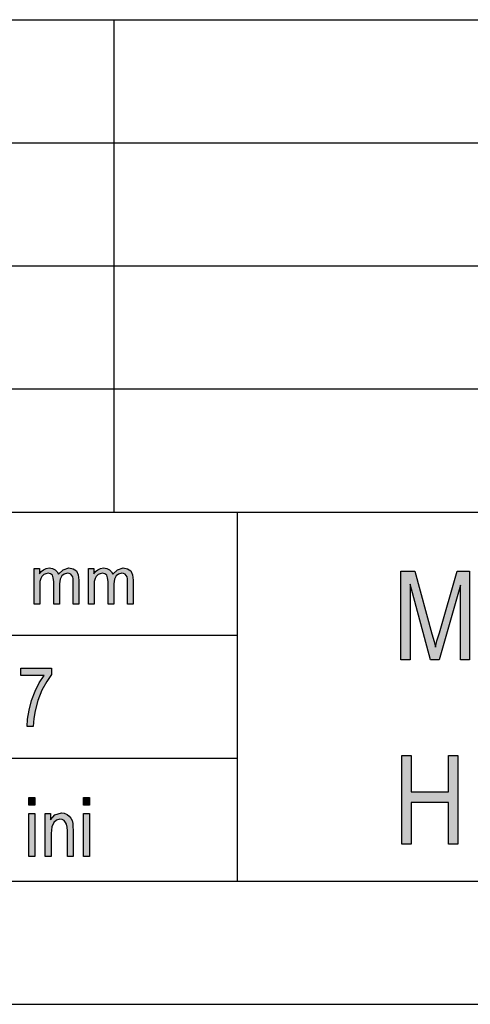
# Model space of a CAD drawing. Units: millimetres. Extents: x -1056 to -759, y 2197 to 2407.
# Drawn here: x -926 to -908, y 2197 to 2237 of the extents above; entities that cross this region are included whole.
import ezdxf

# ---------------------------------------------------------------- set-up
doc = ezdxf.new("R2010")
doc.units = ezdxf.units.MM
doc.layers.add('1', color=7, linetype='Continuous')

# ---------------------------------------------------------------- blocks, each defined once
blk = doc.blocks.new('_formato_A4', base_point=(-907, 2302.25))
at = {"layer": '1', "linetype": 'Continuous'}
for points in [[(-925.75, 2213.5), (-925.75, 2214.955), (-925.543, 2214.955), (-925.543, 2214.744), (-925.474, 2214.831), (-925.37, 2214.905), (-925.267, 2214.955), (-925.14, 2214.98), (-925.014, 2214.955), (-924.899, 2214.905), (-924.818, 2214.818), (-924.761, 2214.719), (-924.577, 2214.905), (-924.347, 2214.98), (-924.174, 2214.943), (-924.036, 2214.856), (-923.967, 2214.694), (-923.933, 2214.483), (-923.933, 2213.5), (-924.163, 2213.5), (-924.163, 2214.408), (-924.174, 2214.532), (-924.186, 2214.619), (-924.22, 2214.669), (-924.266, 2214.719), (-924.335, 2214.756), (-924.393, 2214.769), (-924.531, 2214.731), (-924.634, 2214.657), (-924.703, 2214.52), (-924.726, 2214.333), (-924.726, 2213.5), (-924.956, 2213.5), (-924.956, 2214.433), (-924.979, 2214.57), (-925.014, 2214.682), (-925.083, 2214.744), (-925.186, 2214.769), (-925.278, 2214.744), (-925.359, 2214.706), (-925.439, 2214.632), (-925.485, 2214.545), (-925.52, 2214.42), (-925.52, 2214.246), (-925.52, 2213.5)], [(-923.542, 2213.5), (-923.542, 2214.955), (-923.335, 2214.955), (-923.335, 2214.744), (-923.266, 2214.831), (-923.162, 2214.905), (-923.059, 2214.955), (-922.932, 2214.98), (-922.806, 2214.955), (-922.691, 2214.905), (-922.61, 2214.818), (-922.553, 2214.719), (-922.369, 2214.905), (-922.139, 2214.98), (-921.966, 2214.943), (-921.828, 2214.856), (-921.759, 2214.694), (-921.725, 2214.483), (-921.725, 2213.5), (-921.955, 2213.5), (-921.955, 2214.408), (-921.966, 2214.532), (-921.978, 2214.619), (-922.012, 2214.669), (-922.058, 2214.719), (-922.127, 2214.756), (-922.185, 2214.769), (-922.323, 2214.731), (-922.426, 2214.657), (-922.495, 2214.52), (-922.518, 2214.333), (-922.518, 2213.5), (-922.748, 2213.5), (-922.748, 2214.433), (-922.771, 2214.57), (-922.806, 2214.682), (-922.875, 2214.744), (-922.978, 2214.769), (-923.07, 2214.744), (-923.151, 2214.706), (-923.231, 2214.632), (-923.277, 2214.545), (-923.312, 2214.42), (-923.312, 2214.246), (-923.312, 2213.5)], [(-910.846, 2211.249), (-910.846, 2214.853), (-910.288, 2214.853), (-909.586, 2212.301), (-909.496, 2211.987), (-909.442, 2211.763), (-909.388, 2212.01), (-909.28, 2212.346), (-908.56, 2214.853), (-908.056, 2214.853), (-908.056, 2211.249), (-908.434, 2211.249), (-908.434, 2214.271), (-909.298, 2211.249), (-909.64, 2211.249), (-910.468, 2214.316), (-910.468, 2211.249)], [(-926.3, 2210.608), (-926.3, 2210.907), (-925.052, 2210.907), (-925.052, 2210.653), (-925.244, 2210.369), (-925.436, 2210.011), (-925.604, 2209.593), (-925.712, 2209.175), (-925.772, 2208.862), (-925.796, 2208.534), (-926.036, 2208.534), (-926.024, 2208.832), (-925.952, 2209.205), (-925.856, 2209.593), (-925.712, 2209.966), (-925.544, 2210.31), (-925.352, 2210.608)], [(-910.81, 2203.752), (-910.81, 2207.356), (-910.432, 2207.356), (-910.432, 2205.878), (-908.92, 2205.878), (-908.92, 2207.356), (-908.542, 2207.356), (-908.542, 2203.752), (-908.92, 2203.752), (-908.92, 2205.453), (-910.432, 2205.453), (-910.432, 2203.752)], [(-925.964, 2205.34), (-925.964, 2205.653), (-925.724, 2205.653), (-925.724, 2205.34)], [(-923.744, 2205.34), (-923.744, 2205.653), (-923.504, 2205.653), (-923.504, 2205.34)], [(-925.964, 2203.25), (-925.964, 2204.996), (-925.724, 2204.996), (-925.724, 2203.25)], [(-925.304, 2203.25), (-925.304, 2204.996), (-925.088, 2204.996), (-925.088, 2204.743), (-924.908, 2204.951), (-924.644, 2205.026), (-924.536, 2205.011), (-924.416, 2204.966), (-924.332, 2204.892), (-924.26, 2204.817), (-924.212, 2204.713), (-924.188, 2204.593), (-924.176, 2204.474), (-924.164, 2204.31), (-924.164, 2203.25), (-924.404, 2203.25), (-924.404, 2204.295), (-924.416, 2204.444), (-924.44, 2204.563), (-924.476, 2204.638), (-924.536, 2204.713), (-924.62, 2204.757), (-924.704, 2204.772), (-924.848, 2204.728), (-924.956, 2204.638), (-925.04, 2204.459), (-925.064, 2204.19), (-925.064, 2203.25)], [(-923.744, 2203.25), (-923.744, 2204.996), (-923.504, 2204.996), (-923.504, 2203.25)]]:
    blk.add_hatch(color=7, dxfattribs=at).paths.add_polyline_path(points)
at = {"layer": '1', "color": 7, "linetype": 'Continuous'}
for p, q in [((-947.5, 2237.25), (-763.5, 2237.25)), ((-922.5, 2232.25), (-922.5, 2237.25)), ((-947.5, 2232.25), (-763.5, 2232.25)), ((-922.5, 2227.25), (-922.5, 2232.25)), ((-947.5, 2227.25), (-763.5, 2227.25)), ((-922.5, 2222.25), (-922.5, 2227.25)), ((-947.5, 2222.25), (-763.5, 2222.25)), ((-922.5, 2217.25), (-922.5, 2222.25)), ((-947.5, 2217.25), (-763.5, 2217.25)), ((-917.5, 2217.25), (-917.5, 2202.25)), ((-925.75, 2214.955), (-925.543, 2214.955)), ((-925.75, 2213.5), (-925.75, 2214.955)), ((-925.543, 2214.955), (-925.543, 2214.744)), ((-925.543, 2214.744), (-925.474, 2214.831)), ((-925.474, 2214.831), (-925.37, 2214.905)), ((-925.37, 2214.905), (-925.267, 2214.955)), ((-925.267, 2214.955), (-925.14, 2214.98)), ((-925.14, 2214.98), (-925.014, 2214.955)), ((-925.014, 2214.955), (-924.899, 2214.905)), ((-924.899, 2214.905), (-924.818, 2214.818)), ((-924.818, 2214.818), (-924.761, 2214.719)), ((-924.761, 2214.719), (-924.577, 2214.905)), ((-924.577, 2214.905), (-924.347, 2214.98)), ((-924.347, 2214.98), (-924.174, 2214.943)), ((-924.174, 2214.943), (-924.036, 2214.856)), ((-924.036, 2214.856), (-923.967, 2214.694)), ((-923.542, 2214.955), (-923.335, 2214.955)), ((-923.542, 2213.5), (-923.542, 2214.955)), ((-923.335, 2214.955), (-923.335, 2214.744)), ((-923.335, 2214.744), (-923.266, 2214.831)), ((-923.266, 2214.831), (-923.162, 2214.905)), ((-923.162, 2214.905), (-923.059, 2214.955)), ((-923.059, 2214.955), (-922.932, 2214.98)), ((-922.932, 2214.98), (-922.806, 2214.955)), ((-922.806, 2214.955), (-922.691, 2214.905)), ((-922.691, 2214.905), (-922.61, 2214.818)), ((-922.61, 2214.818), (-922.553, 2214.719)), ((-922.553, 2214.719), (-922.369, 2214.905)), ((-922.369, 2214.905), (-922.139, 2214.98)), ((-922.139, 2214.98), (-921.966, 2214.943)), ((-921.966, 2214.943), (-921.828, 2214.856)), ((-921.828, 2214.856), (-921.759, 2214.694)), ((-910.846, 2214.853), (-910.288, 2214.853)), ((-910.846, 2211.249), (-910.846, 2214.853)), ((-910.288, 2214.853), (-909.586, 2212.301)), ((-909.28, 2212.346), (-908.56, 2214.853)), ((-908.56, 2214.853), (-908.056, 2214.853)), ((-908.056, 2214.853), (-908.056, 2211.249)), ((-925.485, 2214.545), (-925.52, 2214.42)), ((-925.52, 2214.42), (-925.52, 2214.246)), ((-925.439, 2214.632), (-925.485, 2214.545)), ((-925.359, 2214.706), (-925.439, 2214.632)), ((-925.278, 2214.744), (-925.359, 2214.706)), ((-925.186, 2214.769), (-925.278, 2214.744)), ((-925.083, 2214.744), (-925.186, 2214.769)), ((-925.014, 2214.682), (-925.083, 2214.744)), ((-924.979, 2214.57), (-925.014, 2214.682)), ((-924.956, 2214.433), (-924.979, 2214.57)), ((-924.956, 2213.5), (-924.956, 2214.433)), ((-924.703, 2214.52), (-924.726, 2214.333)), ((-924.634, 2214.657), (-924.703, 2214.52)), ((-924.531, 2214.731), (-924.634, 2214.657)), ((-924.393, 2214.769), (-924.531, 2214.731)), ((-924.335, 2214.756), (-924.393, 2214.769)), ((-924.266, 2214.719), (-924.335, 2214.756)), ((-924.22, 2214.669), (-924.266, 2214.719)), ((-924.186, 2214.619), (-924.22, 2214.669)), ((-924.174, 2214.532), (-924.186, 2214.619)), ((-924.163, 2214.408), (-924.174, 2214.532)), ((-924.163, 2213.5), (-924.163, 2214.408)), ((-923.967, 2214.694), (-923.933, 2214.483)), ((-923.933, 2214.483), (-923.933, 2213.5)), ((-923.277, 2214.545), (-923.312, 2214.42)), ((-923.312, 2214.42), (-923.312, 2214.246)), ((-923.231, 2214.632), (-923.277, 2214.545)), ((-923.151, 2214.706), (-923.231, 2214.632)), ((-923.07, 2214.744), (-923.151, 2214.706)), ((-922.978, 2214.769), (-923.07, 2214.744)), ((-922.875, 2214.744), (-922.978, 2214.769)), ((-922.806, 2214.682), (-922.875, 2214.744)), ((-922.771, 2214.57), (-922.806, 2214.682)), ((-922.748, 2214.433), (-922.771, 2214.57)), ((-922.748, 2213.5), (-922.748, 2214.433)), ((-922.495, 2214.52), (-922.518, 2214.333)), ((-922.426, 2214.657), (-922.495, 2214.52)), ((-922.323, 2214.731), (-922.426, 2214.657)), ((-922.185, 2214.769), (-922.323, 2214.731)), ((-922.127, 2214.756), (-922.185, 2214.769)), ((-922.058, 2214.719), (-922.127, 2214.756)), ((-922.012, 2214.669), (-922.058, 2214.719)), ((-921.978, 2214.619), (-922.012, 2214.669)), ((-921.966, 2214.532), (-921.978, 2214.619)), ((-921.955, 2214.408), (-921.966, 2214.532)), ((-921.955, 2213.5), (-921.955, 2214.408)), ((-921.759, 2214.694), (-921.725, 2214.483)), ((-921.725, 2214.483), (-921.725, 2213.5)), ((-925.52, 2214.246), (-925.52, 2213.5)), ((-924.726, 2214.333), (-924.726, 2213.5)), ((-923.312, 2214.246), (-923.312, 2213.5)), ((-922.518, 2214.333), (-922.518, 2213.5)), ((-910.468, 2214.316), (-910.468, 2211.249)), ((-909.64, 2211.249), (-910.468, 2214.316)), ((-908.434, 2214.271), (-909.298, 2211.249)), ((-908.434, 2211.249), (-908.434, 2214.271)), ((-925.52, 2213.5), (-925.75, 2213.5)), ((-924.726, 2213.5), (-924.956, 2213.5)), ((-923.933, 2213.5), (-924.163, 2213.5)), ((-923.312, 2213.5), (-923.542, 2213.5)), ((-922.518, 2213.5), (-922.748, 2213.5)), ((-921.725, 2213.5), (-921.955, 2213.5)), ((-947.5, 2212.25), (-917.5, 2212.25)), ((-909.586, 2212.301), (-909.496, 2211.987)), ((-909.442, 2211.763), (-909.388, 2212.01)), ((-909.388, 2212.01), (-909.28, 2212.346)), ((-909.496, 2211.987), (-909.442, 2211.763)), ((-910.468, 2211.249), (-910.846, 2211.249)), ((-909.298, 2211.249), (-909.64, 2211.249)), ((-908.056, 2211.249), (-908.434, 2211.249)), ((-926.3, 2210.907), (-925.052, 2210.907)), ((-926.3, 2210.608), (-926.3, 2210.907)), ((-925.052, 2210.907), (-925.052, 2210.653)), ((-925.352, 2210.608), (-926.3, 2210.608)), ((-925.544, 2210.31), (-925.352, 2210.608)), ((-925.052, 2210.653), (-925.244, 2210.369)), ((-925.712, 2209.966), (-925.544, 2210.31)), ((-925.436, 2210.011), (-925.604, 2209.593)), ((-925.244, 2210.369), (-925.436, 2210.011)), ((-925.856, 2209.593), (-925.712, 2209.966)), ((-926.024, 2208.832), (-925.952, 2209.205)), ((-925.952, 2209.205), (-925.856, 2209.593)), ((-925.604, 2209.593), (-925.712, 2209.175)), ((-926.036, 2208.534), (-926.024, 2208.832)), ((-925.772, 2208.862), (-925.796, 2208.534)), ((-925.712, 2209.175), (-925.772, 2208.862)), ((-925.796, 2208.534), (-926.036, 2208.534)), ((-947.5, 2207.25), (-917.5, 2207.25)), ((-910.81, 2207.356), (-910.432, 2207.356)), ((-910.81, 2203.752), (-910.81, 2207.356)), ((-910.432, 2207.356), (-910.432, 2205.878)), ((-908.92, 2207.356), (-908.542, 2207.356)), ((-908.92, 2205.878), (-908.92, 2207.356)), ((-908.542, 2207.356), (-908.542, 2203.752)), ((-925.964, 2205.653), (-925.724, 2205.653)), ((-925.964, 2205.34), (-925.964, 2205.653)), ((-925.724, 2205.653), (-925.724, 2205.34)), ((-923.744, 2205.653), (-923.504, 2205.653)), ((-923.744, 2205.34), (-923.744, 2205.653)), ((-923.504, 2205.653), (-923.504, 2205.34)), ((-910.432, 2205.878), (-908.92, 2205.878)), ((-925.724, 2205.34), (-925.964, 2205.34)), ((-923.504, 2205.34), (-923.744, 2205.34)), ((-910.432, 2205.453), (-910.432, 2203.752)), ((-908.92, 2205.453), (-910.432, 2205.453)), ((-908.92, 2203.752), (-908.92, 2205.453)), ((-925.964, 2204.996), (-925.724, 2204.996)), ((-925.964, 2203.25), (-925.964, 2204.996)), ((-925.724, 2204.996), (-925.724, 2203.25)), ((-925.304, 2204.996), (-925.088, 2204.996)), ((-925.304, 2203.25), (-925.304, 2204.996)), ((-925.088, 2204.996), (-925.088, 2204.743)), ((-925.088, 2204.743), (-924.908, 2204.951)), ((-924.908, 2204.951), (-924.644, 2205.026)), ((-924.644, 2205.026), (-924.536, 2205.011)), ((-924.536, 2205.011), (-924.416, 2204.966)), ((-924.416, 2204.966), (-924.332, 2204.892)), ((-924.332, 2204.892), (-924.26, 2204.817)), ((-924.26, 2204.817), (-924.212, 2204.713)), ((-923.744, 2204.996), (-923.504, 2204.996)), ((-923.744, 2203.25), (-923.744, 2204.996)), ((-923.504, 2204.996), (-923.504, 2203.25)), ((-925.04, 2204.459), (-925.064, 2204.19)), ((-924.956, 2204.638), (-925.04, 2204.459)), ((-924.848, 2204.728), (-924.956, 2204.638)), ((-924.704, 2204.772), (-924.848, 2204.728)), ((-924.62, 2204.757), (-924.704, 2204.772)), ((-924.536, 2204.713), (-924.62, 2204.757)), ((-924.476, 2204.638), (-924.536, 2204.713)), ((-924.44, 2204.563), (-924.476, 2204.638)), ((-924.416, 2204.444), (-924.44, 2204.563)), ((-924.404, 2204.295), (-924.416, 2204.444)), ((-924.212, 2204.713), (-924.188, 2204.593)), ((-924.188, 2204.593), (-924.176, 2204.474)), ((-924.176, 2204.474), (-924.164, 2204.31)), ((-925.064, 2204.19), (-925.064, 2203.25)), ((-924.404, 2203.25), (-924.404, 2204.295)), ((-924.164, 2204.31), (-924.164, 2203.25)), ((-910.432, 2203.752), (-910.81, 2203.752)), ((-908.542, 2203.752), (-908.92, 2203.752)), ((-925.724, 2203.25), (-925.964, 2203.25)), ((-925.064, 2203.25), (-925.304, 2203.25)), ((-924.164, 2203.25), (-924.404, 2203.25)), ((-923.504, 2203.25), (-923.744, 2203.25)), ((-1050.5, 2202.25), (-763.5, 2202.25)), ((-1055.5, 2197.25), (-758.5, 2197.25))]:
    blk.add_line(p, q, dxfattribs=at)
blk = doc.blocks.new('A4_oriz', base_point=(-144.5, 89))
at = {"layer": '1'}
blk.add_blockref('_formato_A4', (-907, 2302.25), dxfattribs=at)
blk = doc.blocks.new('TOP', base_point=(-144.5, 89))
blk.add_blockref('A4_oriz', (-144.5, 89))

msp = doc.modelspace()

# ---------------------------------------------------------------- block references
msp.add_blockref('TOP', (-144.5, 89))

doc.saveas('drawing.dxf')
